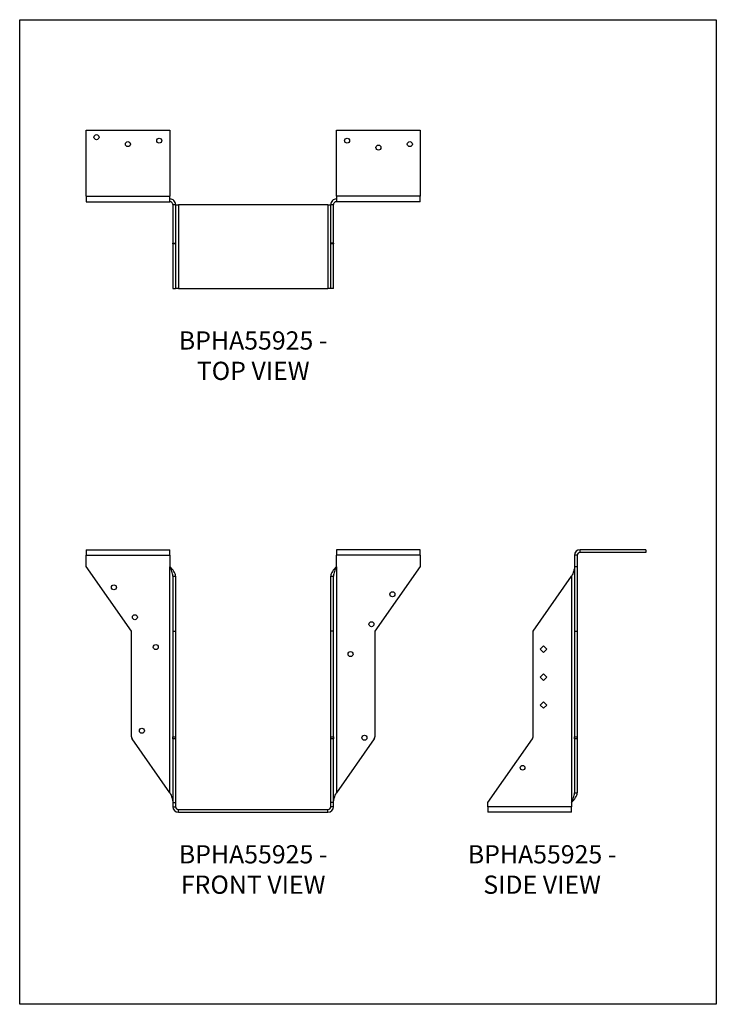
# Model space of a CAD drawing. Units: millimetres. Extents: x -1755 to -1125, y -780 to 111.
import ezdxf

# ---------------------------------------------------------------- set-up
doc = ezdxf.new("R2010")
doc.units = ezdxf.units.MM
doc.header["$MEASUREMENT"] = 0
doc.layers.get('0').update_dxf_attribs({"linetype": 'CONTINUOUS'})
doc.layers.get('Defpoints').update_dxf_attribs({"linetype": 'CONTINUOUS'})
doc.layers.add('OBJ', color=255, linetype='CONTINUOUS')
doc.styles.add('SLDTEXTSTYLE0', font='TXT', dxfattribs={"width": 0.605})

msp = doc.modelspace()

# ---------------------------------------------------------------- linework, layer by layer
at = {"color": 7, "linetype": 'Continuous', "lineweight": 25}
for p, q in [((-1695.24, 10.61), (-1619.52, 10.61)), ((-1695.24, -49.07), (-1695.24, 10.61)), ((-1619.52, 10.61), (-1619.52, -49.07)), ((-1468.66, -49.07), (-1468.66, 10.61)), ((-1468.66, 10.61), (-1392.94, 10.61)), ((-1392.94, 10.61), (-1392.94, -49.07)), ((-1695.24, -49.07), (-1619.52, -49.07)), ((-1695.24, -49.07), (-1695.24, -54.11)), ((-1619.52, -54.11), (-1619.52, -49.07)), ((-1619.52, -51.59), (-1619.34, -51.59)), ((-1619.34, -54.11), (-1619.34, -51.59)), ((-1468.84, -51.59), (-1468.84, -54.11)), ((-1468.84, -51.59), (-1468.66, -51.59)), ((-1392.94, -49.07), (-1468.66, -49.07)), ((-1468.66, -49.07), (-1468.66, -54.11)), ((-1392.94, -54.11), (-1392.94, -49.07)), ((-1695.24, -54.11), (-1619.52, -54.11)), ((-1619.52, -54.11), (-1619.34, -54.11)), ((-1616.82, -56.64), (-1614.29, -56.64)), ((-1616.82, -56.64), (-1616.82, -91.53)), ((-1614.29, -56.64), (-1614.29, -91.53)), ((-1614.29, -56.82), (-1611.77, -56.82)), ((-1611.77, -56.82), (-1611.77, -132.54)), ((-1476.42, -56.82), (-1611.77, -56.82)), ((-1476.42, -56.82), (-1476.42, -132.54)), ((-1476.42, -56.82), (-1473.89, -56.82)), ((-1473.89, -56.64), (-1471.37, -56.64)), ((-1473.89, -91.53), (-1473.89, -56.64)), ((-1471.37, -91.53), (-1471.37, -56.64)), ((-1468.84, -54.11), (-1468.66, -54.11)), ((-1392.94, -54.11), (-1468.66, -54.11)), ((-1616.82, -91.53), (-1614.29, -91.53)), ((-1616.82, -92.1), (-1616.82, -91.53)), ((-1614.29, -92.1), (-1616.82, -92.1)), ((-1616.82, -92.1), (-1616.82, -132.54)), ((-1614.29, -91.53), (-1614.29, -92.1)), ((-1614.29, -92.1), (-1614.29, -132.54)), ((-1471.37, -91.53), (-1473.89, -91.53)), ((-1473.89, -92.1), (-1473.89, -91.53)), ((-1471.37, -92.1), (-1473.89, -92.1)), ((-1473.89, -132.54), (-1473.89, -92.1)), ((-1471.37, -91.53), (-1471.37, -92.1)), ((-1471.37, -132.54), (-1471.37, -92.1)), ((-1616.82, -132.54), (-1614.29, -132.54)), ((-1611.77, -132.54), (-1614.29, -132.54)), ((-1611.77, -132.54), (-1476.42, -132.54)), ((-1473.89, -132.54), (-1476.42, -132.54)), ((-1471.37, -132.54), (-1473.89, -132.54)), ((-1695.24, -368.99), (-1619.52, -368.99)), ((-1695.24, -368.99), (-1695.24, -374.04)), ((-1695.24, -384.13), (-1695.24, -374.04)), ((-1695.24, -374.04), (-1619.52, -374.04)), ((-1619.52, -374.04), (-1619.52, -368.99)), ((-1619.52, -374.04), (-1619.52, -384.13)), ((-1392.94, -368.99), (-1468.66, -368.99)), ((-1468.66, -368.99), (-1468.66, -374.04)), ((-1468.66, -384.13), (-1468.66, -374.04)), ((-1392.94, -374.04), (-1468.66, -374.04)), ((-1392.94, -374.04), (-1392.94, -368.99)), ((-1392.94, -374.04), (-1392.94, -384.13)), ((-1251.02, -374.04), (-1253.55, -374.04)), ((-1253.55, -374.04), (-1253.55, -384.13)), ((-1251.02, -374.04), (-1251.02, -384.13)), ((-1248.5, -371.51), (-1248.5, -368.99)), ((-1188.82, -368.99), (-1248.5, -368.99)), ((-1188.82, -371.51), (-1248.5, -371.51)), ((-1188.82, -368.99), (-1188.82, -371.51)), ((-1654.23, -442.71), (-1695.24, -384.13)), ((-1619.52, -384.13), (-1619.34, -384.39)), ((-1619.34, -589.14), (-1619.34, -384.39)), ((-1468.84, -384.39), (-1468.66, -384.13)), ((-1468.84, -384.39), (-1468.84, -589.14)), ((-1392.94, -384.13), (-1433.96, -442.71)), ((-1253.55, -384.13), (-1251.02, -384.13)), ((-1253.55, -384.13), (-1253.55, -442.71)), ((-1251.02, -384.13), (-1251.02, -442.71)), ((-1616.82, -392.89), (-1614.29, -392.89)), ((-1616.82, -392.89), (-1616.82, -442.71)), ((-1614.29, -392.89), (-1614.29, -442.71)), ((-1473.89, -392.89), (-1471.37, -392.89)), ((-1473.89, -442.71), (-1473.89, -392.89)), ((-1471.37, -442.71), (-1471.37, -392.89)), ((-1290.96, -442.71), (-1256.07, -392.89)), ((-1256.07, -392.89), (-1256.07, -597.63)), ((-1654.23, -538.32), (-1654.23, -442.71)), ((-1616.82, -442.71), (-1614.29, -442.71)), ((-1616.82, -442.71), (-1616.82, -538.32)), ((-1614.29, -442.71), (-1614.29, -538.32)), ((-1471.37, -442.71), (-1473.89, -442.71)), ((-1473.89, -538.32), (-1473.89, -442.71)), ((-1471.37, -538.32), (-1471.37, -442.71)), ((-1433.96, -442.71), (-1433.96, -538.32)), ((-1290.96, -538.32), (-1290.96, -442.71)), ((-1253.55, -442.71), (-1251.02, -442.71)), ((-1253.55, -442.71), (-1253.55, -538.32)), ((-1251.02, -442.71), (-1251.02, -538.32)), ((-1284.42, -459.07), (-1281.49, -456.14)), ((-1281.49, -461.99), (-1284.42, -459.07)), ((-1281.49, -456.14), (-1278.57, -459.07)), ((-1278.57, -459.07), (-1281.49, -461.99)), ((-1284.42, -484.31), (-1281.49, -481.38)), ((-1281.49, -487.23), (-1284.42, -484.31)), ((-1281.49, -481.38), (-1278.57, -484.31)), ((-1278.57, -484.31), (-1281.49, -487.23)), ((-1284.42, -509.55), (-1281.49, -506.62)), ((-1281.49, -506.62), (-1278.57, -509.55)), ((-1281.49, -512.48), (-1284.42, -509.55)), ((-1278.57, -509.55), (-1281.49, -512.48)), ((-1619.34, -589.14), (-1653.66, -540.13)), ((-1616.82, -538.32), (-1614.29, -538.32)), ((-1616.82, -540.13), (-1616.82, -538.32)), ((-1614.29, -540.13), (-1616.82, -540.13)), ((-1616.82, -540.13), (-1616.82, -597.89)), ((-1614.29, -538.32), (-1614.29, -540.13)), ((-1614.29, -540.13), (-1614.29, -597.89)), ((-1473.89, -538.32), (-1471.37, -538.32)), ((-1473.89, -540.13), (-1473.89, -538.32)), ((-1471.37, -540.13), (-1473.89, -540.13)), ((-1473.89, -597.89), (-1473.89, -540.13)), ((-1471.37, -538.32), (-1471.37, -540.13)), ((-1471.37, -597.89), (-1471.37, -540.13)), ((-1434.53, -540.13), (-1468.84, -589.14)), ((-1331.98, -597.89), (-1291.53, -540.13)), ((-1253.55, -538.32), (-1251.02, -538.32)), ((-1253.55, -540.13), (-1253.55, -538.32)), ((-1251.02, -540.13), (-1253.55, -540.13)), ((-1253.55, -540.13), (-1253.55, -589.14)), ((-1251.02, -538.32), (-1251.02, -540.13)), ((-1251.02, -540.13), (-1251.02, -589.14)), ((-1253.55, -589.14), (-1251.02, -589.14)), ((-1616.82, -597.89), (-1614.29, -597.89)), ((-1616.82, -597.89), (-1616.82, -601.57)), ((-1616.82, -601.57), (-1614.29, -601.57)), ((-1614.29, -597.89), (-1614.29, -601.57)), ((-1611.77, -606.61), (-1611.77, -604.09)), ((-1611.77, -604.09), (-1476.42, -604.09)), ((-1476.42, -606.61), (-1476.42, -604.09)), ((-1473.89, -601.57), (-1473.89, -597.89)), ((-1471.37, -597.89), (-1473.89, -597.89)), ((-1471.37, -601.57), (-1473.89, -601.57)), ((-1471.37, -601.57), (-1471.37, -597.89)), ((-1331.98, -601.57), (-1331.98, -597.89)), ((-1256.25, -601.57), (-1331.98, -601.57)), ((-1331.98, -601.57), (-1331.98, -606.61)), ((-1256.07, -597.63), (-1256.25, -597.89)), ((-1256.25, -597.89), (-1256.25, -601.57)), ((-1256.25, -606.61), (-1256.25, -601.57)), ((-1611.77, -606.61), (-1476.42, -606.61)), ((-1256.25, -606.61), (-1331.98, -606.61))]:
    msp.add_line(p, q, dxfattribs=at)
for centre, radius in [((-1685.78, 4.3), 2.27), ((-1657.38, -2.01), 2.27), ((-1628.99, 1.15), 2.27), ((-1459.2, 1.15), 2.27), ((-1402.41, -2.01), 2.27), ((-1430.8, -5.16), 2.27), ((-1670, -403.06), 2.27), ((-1418.18, -409.37), 2.27), ((-1651.07, -430.1), 2.27), ((-1437.11, -436.41), 2.27), ((-1632.14, -457.14), 2.27), ((-1456.04, -463.45), 2.27), ((-1644.76, -532.86), 2.27), ((-1443.42, -539.17), 2.27), ((-1300.42, -566.34), 2.07)]:
    msp.add_circle(centre, radius, dxfattribs=at)
for centre, radius, start, end in [((-1248.5, -374.04), 5.05, 90, 180), ((-1248.5, -374.04), 2.52, 90, 180), ((-1651.07, -538.32), 3.16, 180, 215), ((-1437.11, -538.32), 3.16, 325, 0), ((-1294.11, -538.32), 3.16, 325, 0), ((-1611.77, -601.57), 5.05, 180, 270), ((-1611.77, -601.57), 2.52, 180, 270), ((-1476.42, -601.57), 2.52, 270, 0), ((-1476.42, -601.57), 5.05, 270, 0)]:
    msp.add_arc(centre, radius, start, end, dxfattribs=at)
for points in [[(-1614.29, -56.64), (-1614.29, -55.98), (-1614.42, -55.32), (-1614.93, -54.1), (-1615.3, -53.54), (-1616.24, -52.6), (-1616.8, -52.23), (-1618.02, -51.72), (-1618.68, -51.59), (-1619.34, -51.59)], [(-1468.84, -51.59), (-1469.5, -51.59), (-1470.17, -51.72), (-1471.39, -52.23), (-1471.95, -52.6), (-1472.88, -53.54), (-1473.25, -54.1), (-1473.76, -55.32), (-1473.89, -55.98), (-1473.89, -56.64)], [(-1616.82, -56.64), (-1616.82, -56.31), (-1616.88, -55.98), (-1617.14, -55.37), (-1617.32, -55.09), (-1617.79, -54.62), (-1618.07, -54.43), (-1618.68, -54.18), (-1619.01, -54.11), (-1619.34, -54.11)], [(-1468.84, -54.11), (-1469.17, -54.11), (-1469.5, -54.18), (-1470.12, -54.43), (-1470.4, -54.62), (-1470.86, -55.09), (-1471.05, -55.37), (-1471.3, -55.98), (-1471.37, -56.31), (-1471.37, -56.64)], [(-1614.29, -392.89), (-1614.29, -392.18), (-1614.42, -391.47), (-1614.93, -390.06), (-1615.3, -389.35), (-1616.24, -387.93), (-1616.8, -387.22), (-1618.02, -385.81), (-1618.68, -385.1), (-1619.34, -384.39)], [(-1616.82, -392.89), (-1616.82, -392.18), (-1616.88, -391.47), (-1617.14, -390.06), (-1617.32, -389.35), (-1617.79, -387.93), (-1618.07, -387.22), (-1618.68, -385.81), (-1619.01, -385.1), (-1619.34, -384.39)], [(-1468.84, -384.39), (-1469.5, -385.1), (-1470.17, -385.81), (-1471.39, -387.22), (-1471.95, -387.93), (-1472.88, -389.35), (-1473.25, -390.06), (-1473.76, -391.47), (-1473.89, -392.18), (-1473.89, -392.89)], [(-1468.84, -384.39), (-1469.17, -385.1), (-1469.5, -385.81), (-1470.12, -387.22), (-1470.4, -387.93), (-1470.86, -389.35), (-1471.05, -390.06), (-1471.3, -391.47), (-1471.37, -392.18), (-1471.37, -392.89)], [(-1253.55, -384.39), (-1253.55, -385.1), (-1253.61, -385.81), (-1253.87, -387.22), (-1254.05, -387.93), (-1254.52, -389.35), (-1254.8, -390.06), (-1255.41, -391.47), (-1255.74, -392.18), (-1256.07, -392.89)], [(-1619.34, -589.14), (-1619.01, -589.85), (-1618.68, -590.55), (-1618.07, -591.97), (-1617.79, -592.68), (-1617.32, -594.09), (-1617.14, -594.8), (-1616.88, -596.22), (-1616.82, -596.92), (-1616.82, -597.63)], [(-1471.37, -597.63), (-1471.37, -596.92), (-1471.3, -596.22), (-1471.05, -594.8), (-1470.86, -594.09), (-1470.4, -592.68), (-1470.12, -591.97), (-1469.5, -590.55), (-1469.17, -589.85), (-1468.84, -589.14)], [(-1256.07, -597.63), (-1255.74, -596.92), (-1255.41, -596.22), (-1254.8, -594.8), (-1254.52, -594.09), (-1254.05, -592.68), (-1253.87, -591.97), (-1253.61, -590.55), (-1253.55, -589.85), (-1253.55, -589.14)], [(-1256.07, -597.63), (-1255.41, -596.92), (-1254.75, -596.22), (-1253.53, -594.8), (-1252.97, -594.09), (-1252.04, -592.68), (-1251.66, -591.97), (-1251.16, -590.55), (-1251.02, -589.85), (-1251.02, -589.14)]]:
    msp.add_open_spline(points, degree=3, knots=[0, 0, 0, 0, 0.25, 0.25, 0.5, 0.5, 0.75, 0.75, 1, 1, 1, 1], dxfattribs=at)
at = {"layer": 'Defpoints'}
msp.add_lwpolyline([(-1755.24, 110.61), (-1125.24, 110.61), (-1125.24, -780.39), (-1755.24, -780.39)], close=True, dxfattribs=at)

# ---------------------------------------------------------------- texts
at = {"layer": 'OBJ', "color": 7, "char_height": 16.5, "attachment_point": 8, "style": 'SLDTEXTSTYLE0'}
for s, insert in [('{\\fArial|b0|i0|c0|p34;BPHA55925 - TOP VIEW}', (-1544.09, -215.41)), ('{\\fArial|b0|i0|c0|p34;BPHA55925 - FRONT VIEW}', (-1544.09, -680.39)), ('{\\fArial|b0|i0|c0|p34;BPHA55925 - SIDE VIEW}', (-1282.76, -680.39))]:
    msp.add_mtext(s, dxfattribs=dict(at, insert=insert))

doc.saveas('drawing.dxf')
